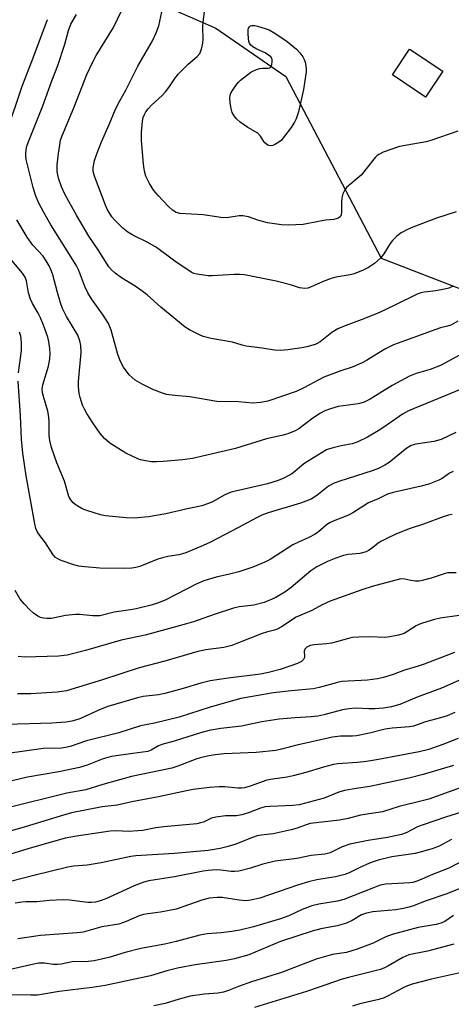
# Model space of a CAD drawing. Units: inches. Extents: x 1195773 to 1201773, y 573457 to 577457.
# Drawn here: x 1198844 to 1198969, y 574390 to 574675 of the extents above; entities that cross this region are included whole.
import ezdxf

# ---------------------------------------------------------------- set-up
doc = ezdxf.new("R2010")
doc.units = ezdxf.units.IN
doc.header["$MEASUREMENT"] = 0
for name, color, linetype in [('BLDG-Ruin', 8, 'Continuous'), ('NTRL-Trees', 3, 'Continuous'), ('Undefined', 1, 'Continuous')]:
    doc.layers.add(name, color=color, linetype=linetype)

msp = doc.modelspace()

# ---------------------------------------------------------------- linework, layer by layer
at = {"layer": 'BLDG-Ruin', "elevation": 529.21}
msp.add_lwpolyline([(1198966.4, 574660.56), (1198961.39, 574653.07), (1198951.82, 574659.48), (1198956.82, 574666.96), (1198956.95, 574666.88)], close=True, dxfattribs=at)
at = {"layer": 'NTRL-Trees'}
msp.add_lwpolyline([(1198869.33, 574686.81), (1198900.7, 574673.05), (1198921.01, 574658.98), (1198948.61, 574606.38), (1198986.51, 574591.72), (1199059.22, 574568.42), (1199174.57, 574566.12), (1199225.92, 574573.56), (1199260.34, 574563.98), (1199273.13, 574532.4), (1199263.7, 574509.53), (1199205.38, 574488.67), (1199139.9, 574458.29), (1199053.44, 574404.93), (1198973.02, 574362.5)], dxfattribs=at)
at = {"layer": 'Undefined'}
for points, elevation in [([(1198969.4, 574598.25), (1198968.17, 574597.73), (1198966.93, 574597.37), (1198964.4, 574596.95), (1198961.06, 574596.56), (1198960.04, 574596.32), (1198959.03, 574595.98), (1198952.56, 574592.72), (1198947.89, 574590.59), (1198942.79, 574588.49), (1198938.21, 574586.81), (1198936.06, 574585.86), (1198934.35, 574584.84), (1198930.95, 574582.17), (1198930.22, 574581.73), (1198929.46, 574581.4), (1198927.06, 574580.67), (1198925.65, 574580.38), (1198921.59, 574579.79), (1198919.44, 574579.63), (1198917.67, 574579.75), (1198914.13, 574580.33), (1198909.48, 574580.86), (1198908.32, 574581.15), (1198905.55, 574582.05), (1198899.42, 574583.12), (1198897.1, 574583.7), (1198896, 574584.12), (1198893.13, 574585.63), (1198891.9, 574586.43), (1198884.81, 574592.22), (1198880.86, 574595.71), (1198879.08, 574597.14), (1198877.44, 574598.3), (1198873.43, 574600.66), (1198871.59, 574602.07), (1198870.53, 574603.03), (1198869.82, 574603.91), (1198866.71, 574608.81), (1198864.03, 574612.75), (1198860.38, 574618.8), (1198857.19, 574624.74), (1198856.07, 574627.01), (1198855.22, 574629.57), (1198854.87, 574631.47), (1198854.86, 574633.46), (1198855.2, 574636.7), (1198855.57, 574639.2), (1198855.84, 574640.57), (1198856.17, 574641.68), (1198859.62, 574649.9), (1198863.46, 574659.61), (1198865.01, 574663.11), (1198866.14, 574665.14), (1198871.1, 574673.2), (1198874.62, 574680.47)], 524), ([(1198970.29, 574619.83), (1198964.61, 574617.98), (1198957.75, 574615.41), (1198956.16, 574614.69), (1198954.41, 574613.72), (1198953.07, 574612.72), (1198951.9, 574611.54), (1198951.22, 574610.6), (1198949.37, 574607.67), (1198948.42, 574606.4), (1198946.61, 574604.84), (1198944.91, 574603.64), (1198943.38, 574602.9), (1198940.74, 574601.87), (1198939.59, 574601.6), (1198935.51, 574600.88), (1198934.14, 574600.49), (1198931.79, 574599.58), (1198928.13, 574597.94), (1198927.33, 574597.68), (1198926.54, 574597.59), (1198924.97, 574597.8), (1198922.36, 574598.64), (1198918.18, 574599.68), (1198909.08, 574601.55), (1198907.76, 574601.67), (1198906.02, 574601.65), (1198899.69, 574601.23), (1198898.55, 574601.23), (1198895.21, 574601.7), (1198894.41, 574601.94), (1198893.65, 574602.32), (1198888.88, 574605.55), (1198883.58, 574609.48), (1198881.1, 574610.93), (1198876.7, 574613.06), (1198875.29, 574613.88), (1198873.81, 574615.1), (1198871.38, 574617.51), (1198870.65, 574618.38), (1198869.86, 574619.58), (1198869.31, 574620.6), (1198868.84, 574621.7), (1198865.62, 574630.1), (1198865.29, 574631.48), (1198865.27, 574632.6), (1198865.63, 574634.64), (1198866.29, 574636.57), (1198867.68, 574640.08), (1198869.9, 574645.12), (1198871.72, 574649.52), (1198872.93, 574651.94), (1198874.66, 574655.07), (1198878.15, 574662.06), (1198882.39, 574669.39), (1198883.52, 574671.64), (1198884.21, 574673.73), (1198885.69, 574680.47)], 526), ([(1198970.81, 574588.15), (1198968.75, 574587), (1198967.77, 574586.63), (1198965.8, 574586.16), (1198964.41, 574585.72), (1198952.16, 574581.27), (1198949.67, 574580.05), (1198944.3, 574576.74), (1198943.04, 574576.06), (1198940.15, 574574.81), (1198936.93, 574573.77), (1198932.03, 574571.93), (1198926.25, 574568.78), (1198923.97, 574567.7), (1198915.77, 574564.97), (1198913.77, 574564.6), (1198911.39, 574564.39), (1198907.3, 574564.71), (1198901.03, 574564.88), (1198893.21, 574566.22), (1198888.89, 574566.54), (1198886.42, 574566.88), (1198885.31, 574567.22), (1198882.55, 574568.33), (1198879.38, 574569.88), (1198877.4, 574571.07), (1198876.51, 574571.79), (1198875.7, 574572.58), (1198873.98, 574574.79), (1198873.11, 574576.4), (1198872.43, 574578.49), (1198870.46, 574585.56), (1198869.71, 574587.42), (1198868.18, 574589.87), (1198864.81, 574594.64), (1198863.74, 574596.34), (1198862.84, 574598.13), (1198861.06, 574602.78), (1198860.31, 574604.36), (1198852.98, 574616.08), (1198850.95, 574619.58), (1198849.46, 574622.48), (1198848.56, 574624.65), (1198847.92, 574626.87), (1198845.89, 574634.93), (1198845.73, 574636.04), (1198845.72, 574636.85), (1198846, 574638.52), (1198846.44, 574639.9), (1198850.72, 574650.48), (1198853.29, 574657.74), (1198855.04, 574662.23), (1198857.03, 574668.4), (1198858.06, 574672.31), (1198858.79, 574674.18), (1198860.39, 574676.99)], 522), ([(1198970.76, 574643.2), (1198963, 574640.46), (1198961.59, 574640.13), (1198953.87, 574638.73), (1198949.17, 574637.07), (1198947.87, 574636.47), (1198947.42, 574636.14), (1198946.83, 574635.54), (1198942.83, 574630.48), (1198939.18, 574627.43), (1198938.58, 574626.83), (1198937.94, 574625.95), (1198937.45, 574624.99), (1198937.22, 574623.89), (1198937.1, 574622.46), (1198937.08, 574619.76), (1198936.98, 574618.94), (1198936.78, 574618.48), (1198936.2, 574618.01), (1198934.85, 574617.55), (1198932.59, 574617.37), (1198930.94, 574617.15), (1198926.03, 574616.11), (1198921.76, 574615.93), (1198919.75, 574616.03), (1198915.68, 574616.66), (1198912.85, 574617.43), (1198910.17, 574618.35), (1198908.59, 574618.65), (1198907.52, 574618.68), (1198904.49, 574618.17), (1198902.91, 574618.11), (1198897.05, 574618.92), (1198890.33, 574619.32), (1198889.29, 574619.63), (1198888.17, 574620.3), (1198886.97, 574621.43), (1198884.14, 574624.47), (1198882.81, 574626.02), (1198882.29, 574626.74), (1198881.52, 574628.02), (1198880.83, 574629.35), (1198880.5, 574630.17), (1198880.14, 574631.61), (1198879.78, 574633.66), (1198879.21, 574640.46), (1198879.23, 574642.92), (1198879.52, 574646.12), (1198879.75, 574647.15), (1198880.01, 574647.84), (1198880.53, 574648.77), (1198881.16, 574649.65), (1198882.17, 574650.7), (1198885.17, 574653.52), (1198886.14, 574654.55), (1198887.16, 574655.83), (1198888.64, 574658.13), (1198889.85, 574659.7), (1198892.75, 574662.57), (1198895.37, 574664.82), (1198896.09, 574665.69), (1198896.63, 574666.99), (1198897.02, 574668.67), (1198897.08, 574669.83), (1198897.02, 574673.32), (1198897.12, 574674.81), (1198897.5, 574677.78)], 528), ([(1198840.3, 574642.98), (1198844.67, 574656.21), (1198847.58, 574663.63), (1198852.07, 574675.5)], 520), ([(1198975.29, 574580.45), (1198967.05, 574575.94), (1198965.76, 574575.31), (1198962.78, 574574.09), (1198958.67, 574572.93), (1198956.74, 574572.22), (1198951.74, 574569.52), (1198945.36, 574565.57), (1198943.66, 574564.69), (1198942.69, 574564.35), (1198941.88, 574564.16), (1198936.13, 574563.38), (1198933.9, 574562.76), (1198932.28, 574562.17), (1198931.02, 574561.47), (1198928.84, 574560.05), (1198924.75, 574556.9), (1198923.74, 574556.35), (1198921.6, 574555.47), (1198920.27, 574555.05), (1198915.43, 574554.03), (1198906.39, 574551.27), (1198894.03, 574548.35), (1198891.1, 574547.94), (1198885.52, 574547.42), (1198883.56, 574547.33), (1198882.17, 574547.41), (1198880.42, 574547.65), (1198878.98, 574547.94), (1198878.14, 574548.21), (1198874.67, 574549.89), (1198870.09, 574552.8), (1198868.55, 574554.09), (1198867.28, 574555.61), (1198865.1, 574558.63), (1198863.37, 574561.39), (1198862.71, 574562.6), (1198862.19, 574563.81), (1198861.47, 574565.98), (1198861.23, 574567.13), (1198860.99, 574569.18), (1198861.01, 574570.65), (1198861.75, 574579.01), (1198861.66, 574581.06), (1198861.42, 574582.47), (1198860.76, 574584.06), (1198857.55, 574589.47), (1198856.41, 574591.8), (1198855.82, 574593.42), (1198854.89, 574596.39), (1198853.56, 574601.59), (1198853.19, 574602.6), (1198852.47, 574604.13), (1198851.65, 574605.58), (1198850.75, 574606.94), (1198847.8, 574610.17), (1198846.12, 574612.43), (1198843.2, 574617.53)], 520), ([(1198975.5, 574569.94), (1198956.46, 574562.17), (1198954.73, 574561.15), (1198949.64, 574557.6), (1198947.7, 574556.33), (1198944.6, 574554.56), (1198941.79, 574553.12), (1198940.18, 574552.56), (1198937, 574551.98), (1198934.71, 574551.45), (1198933.59, 574551.12), (1198932.77, 574550.8), (1198926.47, 574546.95), (1198925.61, 574546.31), (1198923.6, 574544.59), (1198922.69, 574543.93), (1198920.37, 574542.65), (1198918.76, 574541.94), (1198915.7, 574541.03), (1198905.13, 574538.56), (1198903.38, 574537.81), (1198899.75, 574535.74), (1198898.64, 574535.27), (1198896.67, 574534.59), (1198892.04, 574533.63), (1198886.31, 574532.26), (1198881.26, 574531.44), (1198877.09, 574531.06), (1198874.76, 574531.18), (1198868.83, 574531.75), (1198867.39, 574532.05), (1198863.69, 574533.16), (1198862.57, 574533.55), (1198861.79, 574533.92), (1198860.33, 574534.81), (1198859.45, 574535.51), (1198858.77, 574536.36), (1198858.25, 574537.33), (1198856.99, 574541.73), (1198854.71, 574547.1), (1198853.16, 574551.48), (1198852.74, 574553.52), (1198852.54, 574554.99), (1198852.5, 574559.28), (1198852.34, 574560.96), (1198852.09, 574562.08), (1198850.85, 574566.25), (1198850.6, 574567.38), (1198850.53, 574568.54), (1198850.68, 574569.7), (1198852.31, 574575.08), (1198852.71, 574577.22), (1198852.78, 574578.68), (1198852.69, 574580.16), (1198852.42, 574582.22), (1198852.11, 574583.5), (1198850.89, 574586.95), (1198850, 574589.11), (1198849.35, 574590.4), (1198847.7, 574593.22), (1198847.1, 574594.47), (1198846.58, 574596.33), (1198845.95, 574599.81), (1198845.58, 574600.87), (1198844.79, 574602.05), (1198840.26, 574607.4)], 518), ([(1198843.65, 574573.11), (1198844.49, 574579.59), (1198844.55, 574581.97), (1198844.32, 574583.8), (1198843.95, 574584.93)], 516), ([(1198970.22, 574555.88), (1198965.97, 574553.88), (1198963.84, 574553.25), (1198958.57, 574552.5), (1198957.22, 574552.11), (1198956.02, 574551.33), (1198950.87, 574547.13), (1198949.63, 574546.38), (1198947.82, 574545.46), (1198945.97, 574544.71), (1198936.61, 574541.79), (1198935.01, 574541.2), (1198933.35, 574540.3), (1198929.96, 574537.61), (1198928.33, 574536.59), (1198925.22, 574535.39), (1198915.87, 574532.55), (1198914.05, 574531.89), (1198912.51, 574531.14), (1198907.31, 574528.29), (1198899.2, 574524.08), (1198897.03, 574523.08), (1198892.06, 574521), (1198889.99, 574520.45), (1198886.83, 574519.94), (1198885.27, 574519.56), (1198883.96, 574519.13), (1198878.73, 574517.04), (1198877.61, 574516.74), (1198876.48, 574516.56), (1198874.27, 574516.47), (1198867.2, 574516.51), (1198862.83, 574516.9), (1198861.13, 574517.14), (1198859.63, 574517.52), (1198856.03, 574518.76), (1198854.98, 574519.22), (1198854.35, 574519.65), (1198853.64, 574520.46), (1198851.48, 574523.85), (1198849.51, 574526.44), (1198849.08, 574527.14), (1198848.69, 574528.04), (1198848.35, 574529.44), (1198845.83, 574543.27), (1198844.91, 574549.84), (1198844.52, 574553.95), (1198844.21, 574560.67), (1198843.55, 574570.74)], 516), ([(1198969.44, 574544.56), (1198968.38, 574544.08), (1198966.19, 574542.58), (1198965.25, 574542.05), (1198962.34, 574540.93), (1198960.18, 574540.27), (1198952.01, 574538.48), (1198950.39, 574537.96), (1198947.7, 574536.63), (1198944.88, 574535.45), (1198940.39, 574532.63), (1198939.12, 574531.91), (1198934.69, 574530.2), (1198933.62, 574529.72), (1198932.63, 574529.03), (1198930.49, 574527.07), (1198929.51, 574526.41), (1198927.68, 574525.4), (1198924.65, 574524.13), (1198923.03, 574523.34), (1198916.42, 574519.08), (1198914.89, 574518.26), (1198911.45, 574516.82), (1198907.36, 574515.53), (1198904.7, 574514.81), (1198900.87, 574513.96), (1198897.29, 574512.9), (1198895.05, 574511.91), (1198886.25, 574507.39), (1198884.17, 574506.49), (1198882.02, 574505.83), (1198877.71, 574504.79), (1198876.03, 574504.48), (1198871.29, 574503.83), (1198867.19, 574502.77), (1198865.11, 574502.73), (1198861.27, 574503.09), (1198860.1, 574503.13), (1198857.23, 574502.81), (1198853.14, 574501.98), (1198851.98, 574501.96), (1198850.83, 574502.09), (1198850, 574502.3), (1198849.23, 574502.69), (1198848.01, 574503.51), (1198846.88, 574504.46), (1198845.27, 574506.23), (1198844.13, 574507.61), (1198842.67, 574510.04)], 514), ([(1198969.17, 574532.1), (1198968.1, 574531.91), (1198966.51, 574531.42), (1198960.82, 574529.31), (1198956.93, 574528.05), (1198953.02, 574526.48), (1198950.19, 574525.19), (1198948.69, 574524.41), (1198947.74, 574523.75), (1198945.68, 574522.12), (1198944.94, 574521.66), (1198944.2, 574521.33), (1198942.39, 574520.82), (1198939.07, 574520.52), (1198937.66, 574520.26), (1198935.47, 574519.48), (1198933.08, 574518.46), (1198930.01, 574516.93), (1198928.2, 574515.79), (1198922.55, 574510.95), (1198920.66, 574509.57), (1198917.91, 574507.96), (1198914.77, 574506.62), (1198911.72, 574505.84), (1198907.47, 574505.31), (1198905.9, 574504.97), (1198900.25, 574503.17), (1198894.28, 574501.03), (1198892.23, 574500.38), (1198880.25, 574497.14), (1198873.3, 574495.68), (1198863, 574492.74), (1198857.73, 574491.36), (1198855.17, 574491.01), (1198845.33, 574490.78), (1198843.56, 574490.94)], 512), ([(1198970.28, 574515.23), (1198967.89, 574515.18), (1198967.08, 574515.05), (1198963.03, 574513.68), (1198960.47, 574512.93), (1198959.61, 574512.78), (1198958.52, 574512.8), (1198957.16, 574512.99), (1198955.44, 574513.41), (1198954.26, 574513.42), (1198946.02, 574511.24), (1198942.99, 574510.28), (1198933.81, 574507.03), (1198931.55, 574505.95), (1198928.53, 574504.31), (1198924.02, 574502.4), (1198919.71, 574499.54), (1198918.51, 574498.87), (1198917.76, 574498.6), (1198915.45, 574498.04), (1198914.12, 574497.6), (1198908.28, 574495.26), (1198905.35, 574494.16), (1198903.04, 574493.58), (1198897.81, 574492.9), (1198895.5, 574492.42), (1198886, 574489.64), (1198878.6, 574487.67), (1198867.94, 574484.23), (1198857.53, 574481.04), (1198854.78, 574480.66), (1198847.21, 574480.15), (1198845.44, 574480.09), (1198843.38, 574480.13)], 510), ([(1198971.2, 574502.82), (1198965.61, 574502.08), (1198964, 574501.69), (1198960.59, 574500.62), (1198959.47, 574500.21), (1198958.69, 574499.82), (1198955.28, 574497.65), (1198953.64, 574497.15), (1198951.09, 574496.62), (1198949.67, 574496.43), (1198945.26, 574496.67), (1198942.02, 574496.58), (1198940.26, 574496.45), (1198939.11, 574496.21), (1198935.69, 574495.2), (1198934.25, 574494.86), (1198932.77, 574494.65), (1198929.22, 574494.37), (1198928.08, 574494.16), (1198927.07, 574493.67), (1198926.53, 574493.12), (1198926.34, 574492.5), (1198926.37, 574490.97), (1198926.3, 574490.49), (1198926.08, 574490.08), (1198925.56, 574489.55), (1198924.35, 574488.93), (1198919.39, 574487.23), (1198915.97, 574486.28), (1198913.65, 574485.83), (1198904.3, 574484.67), (1198899.1, 574483.86), (1198896.44, 574483.22), (1198891.31, 574481.7), (1198885.97, 574480.24), (1198884.11, 574479.89), (1198879.67, 574479.34), (1198878.09, 574479.02), (1198869.49, 574476.49), (1198867.27, 574475.62), (1198861.36, 574472.93), (1198860.09, 574472.47), (1198859.04, 574472.19), (1198857.37, 574471.94), (1198853.31, 574471.66), (1198836.73, 574471.11)], 508), ([(1198969.82, 574492.08), (1198961, 574488.69), (1198959.32, 574488.12), (1198955.38, 574486.96), (1198952.02, 574485.69), (1198949.26, 574484.88), (1198947.55, 574484.52), (1198944.62, 574484.12), (1198937.17, 574483.71), (1198935.99, 574483.46), (1198930.63, 574482), (1198928.94, 574481.63), (1198922.52, 574481.05), (1198917.38, 574480.43), (1198908.02, 574478.8), (1198906.26, 574478.34), (1198899.07, 574476.23), (1198890.14, 574473.38), (1198882.95, 574471.62), (1198878.96, 574470.86), (1198872.68, 574468.86), (1198863.35, 574466.55), (1198858.57, 574464.91), (1198857.22, 574464.55), (1198856.07, 574464.42), (1198850.83, 574464.28), (1198840.56, 574462.81)], 506), ([(1198971.1, 574484.02), (1198966.01, 574481.75), (1198959.03, 574479.13), (1198954.03, 574477.05), (1198951.6, 574476.35), (1198949.29, 574475.98), (1198946.71, 574475.78), (1198945, 574475.77), (1198941.23, 574475.96), (1198939.18, 574475.81), (1198937.44, 574475.51), (1198931.99, 574474.06), (1198930.22, 574473.69), (1198928.33, 574473.46), (1198923.65, 574473.22), (1198919.08, 574472.83), (1198914.08, 574472.02), (1198908.16, 574470.74), (1198902.23, 574470.06), (1198898.82, 574469.48), (1198896.3, 574468.84), (1198888.71, 574466.4), (1198885.08, 574465.47), (1198884.11, 574465.03), (1198882.02, 574463.77), (1198881.02, 574463.42), (1198876.74, 574462.89), (1198870.54, 574461.93), (1198867.89, 574461.21), (1198863.52, 574459.51), (1198861.27, 574458.8), (1198855.3, 574457.57), (1198846.21, 574455.98), (1198838.53, 574454.15)], 504), ([(1198969.89, 574474.7), (1198967.72, 574473.75), (1198965.78, 574473.14), (1198961.42, 574472.02), (1198957.95, 574470.79), (1198956.78, 574470.6), (1198951.73, 574470.15), (1198949.72, 574469.88), (1198945.22, 574468.74), (1198941.47, 574467.95), (1198940.29, 574467.86), (1198936.77, 574467.86), (1198934.49, 574467.58), (1198924.22, 574465.3), (1198919.74, 574464.07), (1198918.07, 574463.73), (1198912.43, 574463.13), (1198903.14, 574462.75), (1198900.52, 574462.46), (1198898.8, 574462.17), (1198896.58, 574461.66), (1198895.21, 574461.26), (1198889.7, 574459.14), (1198888.02, 574458.6), (1198876.33, 574456.2), (1198868.05, 574453.89), (1198863.13, 574452.29), (1198857.67, 574451.36), (1198839.77, 574446.86)], 502), ([(1198970.89, 574467.23), (1198966.4, 574465.45), (1198962.39, 574464.04), (1198959.56, 574463.35), (1198947.78, 574461.1), (1198944.33, 574460.53), (1198941.74, 574460.19), (1198936.04, 574459.85), (1198934.77, 574459.67), (1198931.87, 574458.92), (1198926.76, 574457.31), (1198923.08, 574456.37), (1198921.38, 574456.03), (1198917.15, 574455.44), (1198915.52, 574455.1), (1198910.65, 574453.36), (1198909.02, 574452.91), (1198908.2, 574452.81), (1198907.08, 574452.82), (1198903.37, 574453.19), (1198901.68, 574453.22), (1198898.91, 574452.98), (1198894.22, 574452.41), (1198892.28, 574452.05), (1198884.15, 574450.27), (1198876.39, 574448.88), (1198872.2, 574447.86), (1198867.85, 574447.35), (1198858.93, 574445.63), (1198856.67, 574445.02), (1198845.61, 574441.57), (1198834.4, 574438.43)], 500), ([(1198969.54, 574459.37), (1198960.78, 574456.74), (1198956.57, 574455.68), (1198945.28, 574453.33), (1198941.34, 574452.74), (1198937.97, 574452.12), (1198936.33, 574451.6), (1198932.09, 574449.93), (1198924.9, 574447.98), (1198923.03, 574447.74), (1198916.43, 574447.52), (1198914.97, 574447.36), (1198913.63, 574446.96), (1198910.22, 574445.63), (1198908.31, 574445.04), (1198906.73, 574444.78), (1198903.58, 574444.75), (1198900.78, 574444.44), (1198899.47, 574444.06), (1198897.14, 574442.96), (1198896.32, 574442.72), (1198895.2, 574442.5), (1198885.72, 574441.64), (1198883.36, 574441.3), (1198879.58, 574440.57), (1198878.18, 574440.41), (1198875.6, 574440.27), (1198871.86, 574440.46), (1198870.19, 574440.38), (1198860.39, 574438.9), (1198857.19, 574438.29), (1198846.04, 574435.17), (1198837.51, 574432.52)], 498), ([(1198974.19, 574453.85), (1198962.34, 574449.63), (1198960.46, 574449.09), (1198953.8, 574447.47), (1198948.93, 574445.94), (1198942.63, 574444.95), (1198939.03, 574444.03), (1198936.57, 574443.5), (1198928.08, 574442.56), (1198926.9, 574442.21), (1198924.26, 574441.16), (1198922.55, 574440.71), (1198917.33, 574439.57), (1198913.83, 574439.19), (1198912.73, 574438.99), (1198911.37, 574438.54), (1198906.2, 574436.46), (1198903.96, 574435.8), (1198901.98, 574435.33), (1198898.57, 574434.77), (1198888.78, 574433.87), (1198877.6, 574433.21), (1198876.18, 574432.97), (1198867.55, 574431.13), (1198863.53, 574430.51), (1198859.56, 574430.18), (1198857.95, 574429.95), (1198848.06, 574427.52), (1198841.28, 574425.77)], 496), ([(1198968.95, 574437.92), (1198965.41, 574436.04), (1198963.3, 574435.2), (1198958.41, 574433.87), (1198951.67, 574432.91), (1198947.69, 574431.92), (1198946.58, 574431.58), (1198945.21, 574431.03), (1198942.25, 574429.71), (1198939.32, 574428.29), (1198938.1, 574427.83), (1198935.34, 574427.12), (1198929.99, 574426.23), (1198927.54, 574425.63), (1198924.4, 574424.67), (1198913.45, 574420.93), (1198911.74, 574420.49), (1198910.29, 574420.24), (1198909.43, 574420.19), (1198907.46, 574420.38), (1198902.57, 574421.1), (1198901.12, 574421.11), (1198898.79, 574420.88), (1198896.67, 574420.31), (1198889.26, 574417.78), (1198884.69, 574416.88), (1198881.11, 574416.43), (1198879.83, 574416.17), (1198878.54, 574415.76), (1198874.84, 574414.15), (1198872.63, 574413.35), (1198867.72, 574412.62), (1198862.34, 574411.1), (1198860.6, 574410.88), (1198849.97, 574410.08), (1198843.42, 574409.11)], 492), ([(1198975.57, 574433.46), (1198968.14, 574429.64), (1198962.92, 574427.62), (1198960.15, 574426.32), (1198958.89, 574425.81), (1198957.76, 574425.5), (1198956.91, 574425.37), (1198949.97, 574424.94), (1198948.34, 574424.65), (1198946.41, 574423.95), (1198937.8, 574420.52), (1198935.9, 574420.04), (1198930.51, 574419.17), (1198928.54, 574418.67), (1198925.69, 574417.62), (1198921.88, 574415.83), (1198919.46, 574414.9), (1198911.66, 574412.66), (1198907.64, 574411.69), (1198905.36, 574411.25), (1198902.26, 574410.85), (1198898.24, 574410.55), (1198896.08, 574410.24), (1198889.31, 574408.41), (1198885.99, 574407.59), (1198879.04, 574406.34), (1198874.53, 574405.14), (1198869.77, 574403.72), (1198865.58, 574402.75), (1198863.83, 574402.58), (1198859.17, 574402.45), (1198856, 574401.78), (1198855.02, 574401.66), (1198853.78, 574401.72), (1198851.16, 574402.11), (1198849.5, 574402.07), (1198848.06, 574401.82), (1198841.67, 574400.39)], 490), ([(1198971.94, 574423.94), (1198967.28, 574422.1), (1198961.57, 574420.19), (1198957.65, 574418.62), (1198956.63, 574418.28), (1198955.07, 574417.89), (1198952.8, 574417.53), (1198946.14, 574416.98), (1198944.31, 574416.62), (1198942.94, 574416.06), (1198940.16, 574414.41), (1198938.57, 574413.65), (1198935.81, 574412.9), (1198931.09, 574412.02), (1198928.66, 574411.32), (1198919.45, 574408.33), (1198910.32, 574404.49), (1198906.19, 574403.35), (1198903.69, 574402.84), (1198894.74, 574401.56), (1198889.66, 574400.65), (1198886.56, 574399.86), (1198881.83, 574398.39), (1198868.68, 574395.64), (1198864.91, 574395.02), (1198855.39, 574393.87), (1198849.14, 574392.85), (1198847.21, 574392.78), (1198840.2, 574392.89)], 488), ([(1198969.55, 574415.88), (1198967, 574414.19), (1198965.82, 574413.66), (1198964.46, 574413.3), (1198959.33, 574412.42), (1198951.72, 574410.4), (1198949.89, 574409.72), (1198946.29, 574407.92), (1198941.62, 574406.15), (1198938.55, 574405.2), (1198934.48, 574404.56), (1198929.8, 574403.22), (1198919.76, 574399.39), (1198911.07, 574396.72), (1198907.29, 574395.35), (1198904.45, 574394.2), (1198902.94, 574393.7), (1198901.32, 574393.41), (1198897.45, 574393.07), (1198893.3, 574392.51), (1198890.17, 574391.66), (1198886.04, 574390.37), (1198882.84, 574389.68)], 486), ([(1198969.65, 574407.57), (1198961.97, 574405.61), (1198956.63, 574404.47), (1198954.89, 574403.77), (1198950.52, 574401.18), (1198949.57, 574400.71), (1198948.35, 574400.23), (1198939.11, 574397.92), (1198937.33, 574397.42), (1198930.4, 574395.08), (1198927.02, 574393.83), (1198911.91, 574389.28)], 484), ([(1198971.83, 574399.34), (1198963.15, 574397.47), (1198957.54, 574395.99), (1198956.24, 574395.54), (1198954.92, 574394.97), (1198950.63, 574392.64), (1198949.42, 574392.07), (1198947.93, 574391.57), (1198942.44, 574390.27), (1198940.25, 574389.59)], 482)]:
    msp.add_lwpolyline(points, dxfattribs=dict(at, elevation=elevation))
at = {"layer": 'Undefined', "elevation": 530}
msp.add_lwpolyline([(1198916.42, 574638.96), (1198915.74, 574639.16), (1198914.95, 574639.76), (1198914.59, 574640.22), (1198913.69, 574641.75), (1198912.91, 574642.58), (1198910.02, 574644.27), (1198907.82, 574645.81), (1198906.69, 574646.76), (1198906.01, 574647.64), (1198905.5, 574648.63), (1198905.19, 574649.73), (1198904.9, 574651.44), (1198904.8, 574652.85), (1198904.93, 574653.66), (1198905.12, 574654.18), (1198905.55, 574654.95), (1198906.56, 574656.43), (1198907.3, 574657.37), (1198907.9, 574657.99), (1198910.84, 574660.24), (1198911.23, 574660.44), (1198912.49, 574661.02), (1198913.5, 574661.38), (1198914.31, 574661.48), (1198915.88, 574661.47), (1198916.33, 574661.56), (1198916.67, 574661.81), (1198916.95, 574662.48), (1198917.08, 574663.29), (1198917.08, 574663.82), (1198916.96, 574664.31), (1198916.66, 574664.72), (1198916.02, 574665.24), (1198915.03, 574665.84), (1198912.65, 574666.95), (1198911.45, 574667.6), (1198910.88, 574668.11), (1198910.49, 574668.7), (1198910.32, 574669.19), (1198910.18, 574670.02), (1198910.09, 574671.47), (1198910.13, 574672.58), (1198910.24, 574673.07), (1198910.47, 574673.44), (1198910.8, 574673.69), (1198911.2, 574673.82), (1198911.98, 574673.8), (1198912.81, 574673.62), (1198915.06, 574672.97), (1198916.13, 574672.56), (1198917.85, 574671.6), (1198921.42, 574669.16), (1198924.09, 574666.98), (1198925.06, 574665.91), (1198925.89, 574664.71), (1198926.31, 574663.95), (1198926.57, 574663.17), (1198926.79, 574662.1), (1198926.87, 574661.28), (1198926.84, 574660.42), (1198926.07, 574655.29), (1198924.64, 574648.74), (1198924.03, 574646.77), (1198923.5, 574645.75), (1198922.57, 574644.29), (1198919.6, 574640.5), (1198918.98, 574639.95), (1198917.98, 574639.38), (1198917.19, 574639.07)], close=True, dxfattribs=at)
at = {"layer": 'Undefined'}
msp.add_polyline3d([(1198976.77, 574447.36, 494), (1198967.21, 574444.39, 494), (1198960.75, 574442.21, 494), (1198959.11, 574441.56, 494), (1198955.85, 574439.89, 494), (1198954.48, 574439.41, 494), (1198950.43, 574438.48, 494), (1198944.82, 574437.62, 494), (1198939.47, 574436.61, 494), (1198937.29, 574435.84, 494), (1198933.8, 574434.09, 494), (1198932.32, 574433.65, 494), (1198928.34, 574433.24, 494), (1198924.2, 574432.45, 494), (1198917.94, 574431.65, 494), (1198914.37, 574430.74, 494), (1198910.8, 574429.63, 494), (1198907.39, 574428.79, 494), (1198906.27, 574428.65, 494), (1198905.18, 574428.65, 494), (1198902.16, 574429.04, 494), (1198900.8, 574429.13, 494), (1198898.51, 574428.98, 494), (1198897.09, 574428.77, 494), (1198888.78, 574427.09, 494), (1198881.31, 574425.91, 494), (1198879.88, 574425.52, 494), (1198877.13, 574424.51, 494), (1198868.87, 574420.75, 494), (1198867.29, 574420.16, 494), (1198865.91, 574419.81, 494), (1198864.79, 574419.7, 494), (1198863.67, 574419.7, 494), (1198858.35, 574420.31, 494), (1198856.6, 574420.41, 494), (1198852.63, 574420.25, 494), (1198848.95, 574419.82, 494), (1198845.8, 574419.86, 494), (1198844.64, 574419.79, 494), (1198842.65, 574419.48, 494)], dxfattribs=at)

doc.saveas('drawing.dxf')
